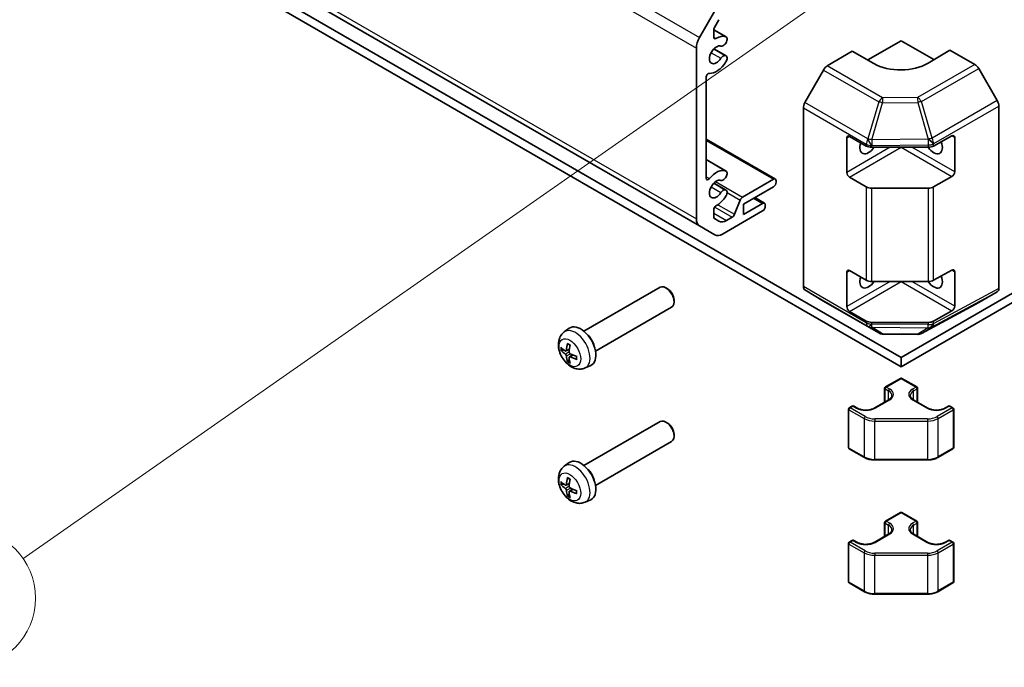
# Model space of a CAD drawing. Units: millimetres. Extents: x 43 to 6360, y 12 to 867.
# Drawn here: x 790 to 918, y 234 to 318 of the extents above; entities that cross this region are included whole.
import ezdxf

# ---------------------------------------------------------------- set-up
doc = ezdxf.new("R2010")
doc.units = ezdxf.units.MM
doc.header["$LTSCALE"] = 3
for name, color, linetype, lineweight in [('Symbol (TK)', 100, 'Continuous', 18), ('Visible (ISO)', 7, 'Continuous', 35), ('Visible Narrow (ISO)', 7, 'Continuous', 25)]:
    doc.layers.add(name, color=color, linetype=linetype, lineweight=lineweight)

# ---------------------------------------------------------------- blocks, each defined once
blk = doc.blocks.new('バルーン1')
at = {"layer": 'Symbol (TK)', "color": 100}
blk.add_line((299.647, 108.134), (263.342, 82.752), dxfattribs=at)
at = {"layer": 'Symbol (TK)'}
blk.add_circle((260.892, 81.04), 3, dxfattribs=at)

msp = doc.modelspace()

# ---------------------------------------------------------------- linework, layer by layer
at = {"layer": 'Visible (ISO)'}
for p, q in [((698.5072, 395.2539), (878.1123, 291.5588)), ((904.3561, 274.4474), (712.0937, 385.4501)), ((712.0937, 384.2254), (904.3561, 273.2226)), ((904.3561, 274.4474), (1061.263, 365.0377)), ((904.3561, 273.2226), (1061.263, 363.8129)), ((880.1123, 319.5762), (878.1123, 316.1121)), ((880.0437, 317.3789), (880.6395, 318.4109)), ((879.9609, 317.1019), (881.5679, 316.1741)), ((879.9609, 316.1282), (879.9609, 317.1001)), ((900.0023, 313.1668), (904.3561, 315.6805)), ((904.3561, 315.6805), (908.6351, 313.21)), ((877.6981, 314.7183), (877.6981, 292.4744)), ((879.9864, 314.6236), (881.5679, 313.7105)), ((881.424, 315.2237), (881.4727, 315.2842)), ((897.9921, 314.3275), (894.7454, 312.3875)), ((900.8205, 312.6945), (897.9921, 314.3275)), ((910.72, 314.4557), (907.8916, 312.7657)), ((913.9622, 312.5838), (910.72, 314.4557)), ((881.4727, 313.7399), (881.424, 313.7442)), ((894.2534, 311.8594), (891.8309, 307.6143)), ((916.8769, 307.8736), (914.4622, 312.0561)), ((878.9709, 297.763), (878.9709, 310.8993)), ((891.6281, 306.9249), (891.6281, 283.6928)), ((917.084, 307.1768), (917.084, 283.4409)), ((878.9709, 302.8673), (887.989, 297.6607)), ((897.285, 298.534), (897.285, 303.0248)), ((897.6385, 303.2289), (899.8205, 301.9691)), ((908.5878, 301.9621), (910.9687, 303.2895)), ((911.3284, 303.0818), (911.3284, 298.5911)), ((900.5276, 301.8), (907.8932, 301.8)), ((878.9709, 300.2004), (881.5679, 298.7011)), ((881.424, 297.7507), (881.4727, 297.8112)), ((887.739, 297.6359), (883.7005, 295.3042)), ((888.0926, 297.2685), (888.0926, 297.4318)), ((899.8205, 296.6619), (897.6385, 297.9217)), ((910.9687, 297.9822), (908.5878, 296.6548)), ((879.9864, 297.1506), (881.5679, 296.2375)), ((881.4727, 296.2669), (881.424, 296.2712)), ((883.85, 294.4107), (887.739, 296.6561)), ((907.8932, 296.4928), (900.5276, 296.4928)), ((883.3943, 294.9235), (882.6792, 293.0815)), ((885.3045, 295.2505), (886.5748, 294.5171)), ((879.9609, 292.7053), (879.9609, 293.6772)), ((886.3248, 294.4924), (883.85, 293.0635)), ((883.85, 293.0635), (883.85, 294.4107)), ((886.6784, 294.125), (886.6784, 294.2883)), ((880.6395, 292.1782), (880.0437, 292.5222)), ((881.1123, 290.5032), (886.3248, 293.5126)), ((882.3731, 292.7008), (881.6395, 292.2772)), ((878.1123, 291.5588), (880.1123, 290.4041)), ((897.285, 281.061), (897.285, 285.5517)), ((897.6385, 285.7559), (899.8205, 284.4961)), ((908.5878, 284.489), (910.9687, 285.8164)), ((911.3284, 285.6088), (911.3284, 281.118)), ((863.0689, 277.8578), (872.9835, 283.582)), ((873.9502, 283.3827), (873.7332, 283.5079)), ((900.5276, 284.327), (907.8932, 284.327)), ((891.8309, 283.2376), (894.2534, 281.7897)), ((914.4622, 281.5891), (916.8769, 282.9832)), ((864.5689, 275.2597), (874.4835, 280.9839)), ((874.7942, 281.9208), (874.7942, 281.6702)), ((894.2577, 281.7872), (901.45, 277.6347)), ((906.9957, 277.5739), (914.4534, 281.5842)), ((899.8205, 279.1889), (897.6385, 280.4486)), ((910.9687, 280.5092), (908.5878, 279.1818)), ((860.4999, 277.7699), (861.1528, 278.2465)), ((907.8932, 279.0198), (900.5276, 279.0198)), ((901.9399, 277.5008), (906.5121, 277.4547)), ((860.1855, 275.3701), (860.4484, 275.4389)), ((860.7235, 275.2897), (861.169, 275.4868)), ((861.1721, 274.5126), (861.5656, 274.7998)), ((904.3561, 273.2226), (904.3561, 274.4474)), ((861.1638, 274.1998), (860.9728, 274.0065)), ((863.2083, 273.0789), (863.9475, 273.406)), ((902.3115, 270.6078), (904.2561, 271.7305)), ((904.4561, 271.7305), (906.4006, 270.6078)), ((902.2115, 268.6313), (902.2115, 270.4346)), ((906.5006, 268.6313), (906.5006, 270.4346)), ((897.6092, 267.893), (897.9982, 268.1175)), ((898.1982, 268.1175), (898.6578, 267.8522)), ((900.8619, 267.8522), (902.7711, 268.9544)), ((905.941, 268.9544), (907.8502, 267.8522)), ((910.0543, 267.8522), (910.5139, 268.1175)), ((910.7139, 268.1175), (911.1029, 267.893)), ((897.5092, 262.7392), (897.5092, 267.7198)), ((911.2029, 262.7392), (911.2029, 267.7198)), ((863.0689, 260.3848), (872.9835, 266.109)), ((873.9502, 265.9097), (873.7332, 266.0349)), ((874.7942, 264.4477), (874.7942, 264.1972)), ((864.5689, 257.7867), (874.4835, 263.5109)), ((897.6092, 262.5659), (899.569, 261.4345)), ((909.1431, 261.4345), (911.1029, 262.5659)), ((860.4999, 260.2969), (861.1528, 260.7735)), ((900.9418, 261.1033), (907.7703, 261.1033)), ((860.1855, 257.8971), (860.4484, 257.9659)), ((860.7235, 257.8166), (861.169, 258.0138)), ((861.1638, 256.7268), (860.9728, 256.5335)), ((861.1721, 257.0396), (861.5656, 257.3268)), ((863.2083, 255.6059), (863.9475, 255.933)), ((902.3115, 253.1348), (904.2561, 254.2575)), ((904.4561, 254.2575), (906.4006, 253.1348)), ((902.2115, 251.1583), (902.2115, 252.9616)), ((906.5006, 251.1583), (906.5006, 252.9616)), ((900.8619, 250.3791), (902.7711, 251.4814)), ((905.941, 251.4814), (907.8502, 250.3791)), ((897.5092, 245.2661), (897.5092, 250.2468)), ((897.6092, 250.42), (897.9982, 250.6445)), ((898.1982, 250.6445), (898.6578, 250.3791)), ((910.0543, 250.3791), (910.5139, 250.6445)), ((910.7139, 250.6445), (911.1029, 250.42)), ((911.2029, 245.2661), (911.2029, 250.2468)), ((897.6092, 245.0929), (899.569, 243.9614)), ((909.1431, 243.9614), (911.1029, 245.0929)), ((900.9418, 243.6302), (907.7703, 243.6302))]:
    msp.add_line(p, q, dxfattribs=at)
for centre, radius, start, end in [((901.95, 278.5008), 1, 240, 269.422611), ((906.5221, 278.4547), 1, 269.422611, 298.268301), ((904.3561, 271.5573), 0.2, 60, 120), ((902.4115, 270.4346), 0.2, 120, 180), ((906.3006, 270.4346), 0.2, 0, 60), ((898.0982, 267.9443), 0.2, 60, 120), ((910.6139, 267.9443), 0.2, 60, 120), ((897.7092, 267.7198), 0.2, 120, 180), ((911.0029, 267.7198), 0.2, 0, 60), ((897.7092, 262.7392), 0.2, 180, 240), ((911.0029, 262.7392), 0.2, 300, 0), ((904.3561, 254.0843), 0.2, 60, 120), ((902.4115, 252.9616), 0.2, 120, 180), ((906.3006, 252.9616), 0.2, 0, 60), ((897.7092, 250.2468), 0.2, 120, 180), ((898.0982, 250.4713), 0.2, 60, 120), ((910.6139, 250.4713), 0.2, 60, 120), ((911.0029, 250.2468), 0.2, 0, 60), ((897.7092, 245.2661), 0.2, 180, 240), ((911.0029, 245.2661), 0.2, 300, 0)]:
    msp.add_arc(centre, radius, start, end, dxfattribs=at)
for centre, major_axis, ratio, start_param, end_param in [((880.2437, 317.2634), (0.2, 0.3464), 0.57735027, 1.57079633, 2.35619449), ((879.1123, 315.5348), (-1, -1.7321), 0.57735027, 4.71238898, 5.49778714), ((880.2437, 316.2915), (-0.2, -0.3464), 0.57735027, 5.49778714, 7.10137623), ((880.3144, 313.8434), (1.325, 2.295), 0.57735027, 0.06921234, 0.81819093), ((881.2429, 315.6112), (0.325, 0.5629), 0.57735027, 4.45058959, 6.35239765), ((880.3144, 313.8434), (-0.6375, -1.1042), 0.57735027, 3.22422553, 7.77134876), ((881.1942, 315.5506), (-0.325, -0.5629), 0.57735027, 0.08263287, 1.30899694), ((880.3144, 313.8434), (-1.325, -2.295), 0.57735027, 0.27123857, 1.50158399), ((881.1942, 313.1519), (0.325, 0.5629), 0.57735027, 0.26179939, 1.48816345), ((881.2429, 313.1476), (0.325, 0.5629), 0.57735027, 4.64317664, 6.54498469), ((894.7577, 311.5783), (-0.5, -0.866), 0.57735027, 3.94444411, 4.72111563), ((904.3561, 314.807), (4.9998, 0.0769), 0.58733688, 3.91795418, 5.4887505), ((913.962, 311.7673), (-0.5, 0.866), 0.57752615, 4.71238898, 5.49763485), ((879.2538, 311.0626), (0.2, 0.3464), 0.57735027, 0.27123857, 2.35619449), ((916.3768, 307.5849), (-0.5, 0.866), 0.57752615, 3.92714311, 4.71238898), ((892.3352, 307.3332), (-0.5, -0.866), 0.57735027, 4.72111563, 5.49778714), ((897.6385, 302.8206), (-0.25, 0.433), 0.57735027, 5.49778714, 7.06858347), ((910.9687, 302.8812), (0.2567, 0.4291), 0.58733688, 5.50682378, 7.07762011), ((900.1134, 302.4124), (-0.8, -1.3856), 0.57735027, 5.0502357, 7.7430991), ((900.5276, 302.3774), (1, 0), 0.57735027, 3.92699082, 4.71238898), ((908.5987, 302.4124), (0.8, -1.3856), 0.57735027, 4.82327152, 7.60034001), ((907.8932, 302.3774), (1, 0), 0.57735027, 4.71238898, 5.48033385), ((880.3144, 296.3703), (1.325, 2.295), 0.57735027, 0.06921234, 1.29955776), ((881.2429, 298.1382), (0.325, 0.5629), 0.57735027, 4.45058959, 6.35239765), ((879.2538, 297.9263), (-0.2, -0.3464), 0.57735027, 5.49778714, 7.58274307), ((880.3144, 296.3703), (-0.6375, -1.1042), 0.57735027, 3.22422553, 7.77134876), ((881.1942, 298.0776), (-0.325, -0.5629), 0.57735027, 0.08263287, 1.30899694), ((887.739, 297.2276), (0.25, 0.433), 0.57735027, 5.49778714, 7.06858347), ((897.6385, 298.3299), (0.25, -0.433), 0.57735027, 3.92699082, 5.49778714), ((910.9687, 298.3905), (0.2567, 0.4291), 0.58733688, 3.93602746, 5.50682378), ((881.1942, 295.6789), (0.325, 0.5629), 0.57735027, 0.26179939, 1.48816345), ((881.2429, 295.6746), (0.325, 0.5629), 0.57735027, 4.64317664, 6.54498469), ((887.739, 297.0643), (0.25, 0.433), 0.57735027, 3.92699082, 5.49778714), ((900.5276, 297.0702), (-1, 0), 0.57735027, 0.78539816, 1.57079633), ((907.8932, 297.0702), (-1, 0), 0.57735027, 1.57079633, 2.3387412), ((880.3144, 296.3703), (1.325, 2.295), 0.57735027, 3.89419805, 4.64317664), ((883.7005, 294.896), (-0.25, -0.433), 0.57735027, 3.92699082, 4.9738678), ((880.2437, 293.8405), (0.2, 0.3464), 0.57735027, 0.7526054, 2.35619449), ((886.3248, 294.0841), (0.25, 0.433), 0.57735027, 5.49778714, 7.06858347), ((886.3248, 293.9208), (0.25, 0.433), 0.57735027, 3.92699082, 5.49778714), ((879.1123, 293.2908), (-1, -1.7321), 0.57735027, 5.49778714, 6.28318531), ((880.2437, 292.8686), (-0.2, -0.3464), 0.57735027, 5.49778714, 6.28318531), ((881.6395, 293.9102), (-1, -1.7321), 0.57735027, 0, 0.78539816), ((882.3731, 293.109), (-0.25, -0.433), 0.57735027, 0.78539816, 1.83227514), ((881.1123, 292.1361), (-1, -1.7321), 0.57735027, 0, 0.78539816), ((910.9687, 285.4082), (0.2567, 0.4291), 0.58733688, 5.50682378, 7.07762011), ((897.6385, 285.3476), (-0.25, 0.433), 0.57735027, 5.49778714, 7.06858347), ((900.1134, 284.9394), (-0.8, -1.3856), 0.57735027, 5.0502357, 7.7430991), ((908.5987, 284.9394), (0.8, -1.3856), 0.57735027, 4.82327152, 7.60034001), ((873.7335, 282.283), (-0.75, 1.299), 0.57735027, 3.14159265, 6.28318531), ((873.9505, 282.4082), (-0.5966, 1.0334), 0.57735027, 3.92666495, 5.49811301), ((892.3352, 284.1011), (-0.5, -0.866), 0.57735027, 5.49778714, 6.27445866), ((900.5276, 284.9044), (1, 0), 0.57735027, 3.92699082, 4.71238898), ((907.8932, 284.9044), (1, 0), 0.57735027, 4.71238898, 5.48033385), ((916.3768, 283.8495), (0.5002, -0.8663), 0.57717444, 0, 0.78524587), ((894.7577, 282.6532), (-0.5, -0.866), 0.57735027, 6.27445866, 6.28318531), ((897.6385, 280.8569), (0.25, -0.433), 0.57735027, 3.92699082, 5.49778714), ((910.9687, 280.9175), (0.2567, 0.4291), 0.58733688, 3.93602746, 5.50682378), ((913.962, 282.4553), (0.5002, -0.8663), 0.57717444, 6.26573733, 6.28318531), ((862.6368, 275.8763), (-1.4, 2.4249), 0.57735027, 3.0796893, 6.34508866), ((900.5276, 279.5971), (-1, 0), 0.57735027, 0.78539816, 1.57079633), ((907.8932, 279.5971), (-1, 0), 0.57735027, 1.57079633, 2.3387412), ((863.3439, 276.2845), (0.75, -1.299), 0.57735027, 1.00875893, 2.13283373), ((864.4656, 276.7906), (-4.9862, 0.3281), 0.5202741, 0.52417958, 0.73024192), ((864.5862, 276.8603), (-2.8603, -4.0975), 0.62091288, 5.25193806, 5.45800041), ((864.343, 277.0007), (2.1479, 4.5118), 0.52935781, 2.01494623, 2.22100858), ((864.4656, 277.0714), (4.984, 0.3608), 0.62999659, 3.58598582, 3.79204817), ((864.5862, 276.8625), (-2.8044, -4.1359), 0.62999659, 5.6327298, 5.83879214), ((864.343, 277.0029), (2.209, 4.4822), 0.5202741, 2.41135073, 2.61741308), ((864.4636, 276.7917), (-4.9813, 0.3958), 0.52935781, 0.92058408, 1.12664642), ((864.4636, 277.0725), (4.9786, 0.4283), 0.62091288, 3.96677755, 4.1728399), ((873.7335, 264.8099), (-0.75, 1.299), 0.57735027, 3.14159265, 6.28318531), ((873.9505, 264.9352), (-0.5966, 1.0334), 0.57735027, 3.92666495, 5.49811301), ((862.6368, 258.4032), (-1.4, 2.4249), 0.57735027, 3.0796893, 6.34508866), ((863.3439, 258.8115), (0.75, -1.299), 0.57735027, 1.00875893, 2.13283373), ((864.4656, 259.3176), (-4.9862, 0.3281), 0.5202741, 0.52417958, 0.73024192), ((864.4656, 259.5984), (4.984, 0.3608), 0.62999659, 3.58598582, 3.79204817), ((864.5862, 259.3872), (-2.8603, -4.0975), 0.62091288, 5.25193806, 5.45800041), ((864.343, 259.5276), (2.1479, 4.5118), 0.52935781, 2.01494623, 2.22100858), ((864.5862, 259.3894), (-2.8044, -4.1359), 0.62999659, 5.6327298, 5.83879214), ((864.343, 259.5298), (2.209, 4.4822), 0.5202741, 2.41135073, 2.61741308), ((864.4636, 259.3187), (-4.9813, 0.3958), 0.52935781, 0.92058408, 1.12664642), ((864.4636, 259.5995), (4.9786, 0.4283), 0.62091288, 3.96677755, 4.1728399)]:
    msp.add_ellipse(centre, major_axis=major_axis, ratio=ratio, start_param=start_param, end_param=end_param, dxfattribs=at)
for points, knots in [([(863.2083, 273.0789), (863.0271, 272.9987), (862.8352, 272.9524), (862.4401, 272.9184), (862.2393, 272.9377), (861.8183, 273.0341), (861.6068, 273.1246), (861.168, 273.3772), (860.952, 273.5533), (860.5533, 273.9638), (860.3746, 274.2022), (860.077, 274.7107), (859.9577, 274.9803), (859.788, 275.5441), (859.7375, 275.8384), (859.7394, 276.4283), (859.7843, 276.7257), (860.0017, 277.2323), (860.1364, 277.4418), (860.3763, 277.6729), (860.4363, 277.7235), (860.4999, 277.7699)], [3.98889417, 3.98889417, 3.98889417, 3.98889417, 4.19081831, 4.19081831, 4.41931042, 4.41931042, 4.71097006, 4.71097006, 5.0857168, 5.0857168, 5.48756651, 5.48756651, 5.88520181, 5.88520181, 6.28689015, 6.28689015, 6.66118616, 6.66118616, 6.92639654, 6.92639654, 7.00668012, 7.00668012, 7.00668012, 7.00668012]), ([(860.9584, 276.2022), (860.9564, 276.2029), (860.9545, 276.2038), (860.946, 276.2086), (860.9397, 276.2157), (860.9324, 276.2311), (860.9303, 276.2421), (860.9304, 276.2603), (860.9316, 276.2698), (860.934, 276.2789)], [0.0366845162, 0.0366845162, 0.0366845162, 0.0366845162, 0.0376365484, 0.0376365484, 0.0413929595, 0.0413929595, 0.045198241, 0.045198241, 0.0480896309, 0.0480896309, 0.0480896309, 0.0480896309]), ([(860.9584, 276.2021), (860.9789, 276.1943), (860.9997, 276.1856), (861.0416, 276.1663), (861.0628, 276.1557), (861.1053, 276.1329), (861.1267, 276.1205), (861.1696, 276.0941), (861.1911, 276.08), (861.2261, 276.0558), (861.2396, 276.0461), (861.2531, 276.036)], [1.401960876, 1.401960876, 1.401960876, 1.401960876, 1.469344053, 1.469344053, 1.536727229, 1.536727229, 1.604110406, 1.604110406, 1.671493582, 1.671493582, 1.713842785, 1.713842785, 1.713842785, 1.713842785]), ([(860.1855, 275.3701), (860.1755, 275.3675), (860.1639, 275.3658), (860.1413, 275.3648), (860.1266, 275.3659), (860.1033, 275.371), (860.0906, 275.3758), (860.0749, 275.385), (860.0682, 275.3903), (860.0634, 275.3958)], [0.0346009039, 0.0346009039, 0.0346009039, 0.0346009039, 0.0376365484, 0.0376365484, 0.0413929595, 0.0413929595, 0.045198241, 0.045198241, 0.0480896309, 0.0480896309, 0.0480896309, 0.0480896309]), ([(860.7766, 275.3852), (860.7747, 275.3641), (860.7696, 275.3439), (860.753, 275.3115), (860.7416, 275.2995), (860.7165, 275.2854), (860.701, 275.2825), (860.6689, 275.2871), (860.6523, 275.2942), (860.6369, 275.3046)], [-0.121542915, -0.121542915, -0.121542915, -0.121542915, -0.1140479941, -0.1140479941, -0.1065530732, -0.1065530732, -0.0990565276, -0.0990565276, -0.0918749897, -0.0918749897, -0.0918749897, -0.0918749897]), ([(860.6369, 274.883), (860.6529, 274.8716), (860.6703, 274.8556), (860.7029, 274.8176), (860.7182, 274.7956), (860.743, 274.7522), (860.7542, 274.728), (860.77, 274.6818), (860.7748, 274.6598), (860.7766, 274.641)], [-0.121542915, -0.121542915, -0.121542915, -0.121542915, -0.1140479941, -0.1140479941, -0.1065530732, -0.1065530732, -0.0990565276, -0.0990565276, -0.0918749897, -0.0918749897, -0.0918749897, -0.0918749897]), ([(861.2814, 274.9324), (861.2622, 274.942), (861.2421, 274.9564), (861.2058, 274.9922), (861.1896, 275.0137), (861.1649, 275.0571), (861.1546, 275.082), (861.1426, 275.1303), (861.1404, 275.1538), (861.1417, 275.1744)], [-0.121542915, -0.121542915, -0.121542915, -0.121542915, -0.1140479941, -0.1140479941, -0.1065530732, -0.1065530732, -0.0990565276, -0.0990565276, -0.0918749897, -0.0918749897, -0.0918749897, -0.0918749897]), ([(861.1417, 274.4302), (861.1404, 274.4494), (861.1428, 274.4681), (861.1557, 274.4983), (861.1662, 274.5099), (861.1914, 274.524), (861.2078, 274.5275), (861.2436, 274.525), (861.2629, 274.5194), (861.2814, 274.5108)], [-0.121542915, -0.121542915, -0.121542915, -0.121542915, -0.1140479941, -0.1140479941, -0.1065530732, -0.1065530732, -0.0990565276, -0.0990565276, -0.0918749897, -0.0918749897, -0.0918749897, -0.0918749897]), ([(862.0833, 274.5981), (862.0852, 274.5814), (862.0869, 274.5648), (862.0904, 274.5224), (862.0918, 274.4967), (862.0933, 274.4464), (862.0933, 274.4217), (862.0918, 274.3734), (862.0904, 274.3498), (862.0861, 274.3039), (862.0833, 274.2815), (862.0798, 274.2598)], [2.998546196, 2.998546196, 2.998546196, 2.998546196, 3.040895398, 3.040895398, 3.108278575, 3.108278575, 3.175661751, 3.175661751, 3.243044928, 3.243044928, 3.310428104, 3.310428104, 3.310428104, 3.310428104]), ([(860.934, 273.8879), (860.9316, 273.8948), (860.9304, 273.9032), (860.9303, 273.9215), (860.9324, 273.9349), (860.9397, 273.9575), (860.946, 273.9709), (860.9583, 273.9899), (860.9655, 273.9991), (860.9728, 274.0065)], [0.0122628834, 0.0122628834, 0.0122628834, 0.0122628834, 0.0151542734, 0.0151542734, 0.0189595549, 0.0189595549, 0.022715966, 0.022715966, 0.0257516104, 0.0257516104, 0.0257516104, 0.0257516104]), ([(862.134, 274.2003), (862.125, 274.2028), (862.1161, 274.2065), (862.1003, 274.2155), (862.0919, 274.2229), (862.0822, 274.2369), (862.0792, 274.2459), (862.0793, 274.2556), (862.0795, 274.2577), (862.0798, 274.2598)], [0.0122628834, 0.0122628834, 0.0122628834, 0.0122628834, 0.0151542734, 0.0151542734, 0.0189595549, 0.0189595549, 0.022715966, 0.022715966, 0.0236679982, 0.0236679982, 0.0236679982, 0.0236679982]), ([(902.7711, 268.9544), (902.8262, 268.9862), (902.876, 269.02), (902.9639, 269.0898), (903.0019, 269.1258), (903.0657, 269.1982), (903.0915, 269.2344), (903.1316, 269.3056), (903.1459, 269.3405), (903.1646, 269.4087), (903.169, 269.442), (903.169, 269.4752)], [0, 0, 0, 0, 0.157079633, 0.157079633, 0.314159265, 0.314159265, 0.471238898, 0.471238898, 0.628318531, 0.628318531, 0.785398163, 0.785398163, 0.785398163, 0.785398163]), ([(905.5431, 269.4752), (905.5431, 269.442), (905.5475, 269.4087), (905.5662, 269.3405), (905.5805, 269.3056), (905.6206, 269.2344), (905.6464, 269.1982), (905.7102, 269.1258), (905.7482, 269.0898), (905.8361, 269.02), (905.8859, 268.9862), (905.941, 268.9544)], [3.926990817, 3.926990817, 3.926990817, 3.926990817, 4.08407045, 4.08407045, 4.241150082, 4.241150082, 4.398229715, 4.398229715, 4.555309348, 4.555309348, 4.71238898, 4.71238898, 4.71238898, 4.71238898]), ([(898.6578, 267.8522), (898.7622, 267.7919), (898.8856, 267.7389), (899.1597, 267.6549), (899.3105, 267.6243), (899.6242, 267.5901), (899.787, 267.5869), (900.1063, 267.6088), (900.2626, 267.6339), (900.5508, 267.7088), (900.6828, 267.7584), (900.8189, 267.8281), (900.8408, 267.84), (900.8619, 267.8522)], [4.71238898, 4.71238898, 4.71238898, 4.71238898, 5.01005322, 5.01005322, 5.31146202, 5.31146202, 5.61592627, 5.61592627, 5.92071668, 5.92071668, 6.22297659, 6.22297659, 6.28318531, 6.28318531, 6.28318531, 6.28318531]), ([(907.8502, 267.8522), (907.9546, 267.7919), (908.078, 267.7389), (908.352, 267.6549), (908.5029, 267.6243), (908.8166, 267.5901), (908.9794, 267.5869), (909.2986, 267.6088), (909.455, 267.6339), (909.7432, 267.7088), (909.8752, 267.7584), (910.0113, 267.8281), (910.0332, 267.84), (910.0543, 267.8522)], [4.71238898, 4.71238898, 4.71238898, 4.71238898, 5.01005322, 5.01005322, 5.31146202, 5.31146202, 5.61592627, 5.61592627, 5.92071668, 5.92071668, 6.22297659, 6.22297659, 6.28318531, 6.28318531, 6.28318531, 6.28318531]), ([(863.2083, 255.6059), (863.0271, 255.5257), (862.8352, 255.4794), (862.4401, 255.4454), (862.2393, 255.4647), (861.8183, 255.5611), (861.6068, 255.6516), (861.168, 255.9042), (860.952, 256.0803), (860.5533, 256.4908), (860.3746, 256.7291), (860.077, 257.2377), (859.9577, 257.5073), (859.788, 258.0711), (859.7375, 258.3654), (859.7394, 258.9552), (859.7843, 259.2526), (860.0017, 259.7593), (860.1364, 259.9688), (860.3763, 260.1999), (860.4363, 260.2504), (860.4999, 260.2969)], [3.98889417, 3.98889417, 3.98889417, 3.98889417, 4.19081831, 4.19081831, 4.41931042, 4.41931042, 4.71097006, 4.71097006, 5.0857168, 5.0857168, 5.48756651, 5.48756651, 5.88520181, 5.88520181, 6.28689015, 6.28689015, 6.66118616, 6.66118616, 6.92639654, 6.92639654, 7.00668012, 7.00668012, 7.00668012, 7.00668012]), ([(899.569, 261.4345), (899.6435, 261.3914), (899.723, 261.3523), (899.89, 261.2823), (899.9775, 261.2514), (900.1589, 261.198), (900.2528, 261.1756), (900.4447, 261.1396), (900.5428, 261.126), (900.7413, 261.1078), (900.8415, 261.1033), (900.9418, 261.1033)], [4.71238898, 4.71238898, 4.71238898, 4.71238898, 4.869468613, 4.869468613, 5.026548246, 5.026548246, 5.183627878, 5.183627878, 5.340707511, 5.340707511, 5.497787144, 5.497787144, 5.497787144, 5.497787144]), ([(907.7703, 261.1033), (907.8706, 261.1033), (907.9709, 261.1078), (908.1693, 261.126), (908.2674, 261.1396), (908.4594, 261.1756), (908.5532, 261.198), (908.7346, 261.2514), (908.8222, 261.2823), (908.9891, 261.3523), (909.0686, 261.3914), (909.1431, 261.4345)], [5.497787144, 5.497787144, 5.497787144, 5.497787144, 5.654866776, 5.654866776, 5.811946409, 5.811946409, 5.969026042, 5.969026042, 6.126105675, 6.126105675, 6.283185307, 6.283185307, 6.283185307, 6.283185307]), ([(860.1855, 257.8971), (860.1755, 257.8945), (860.1639, 257.8928), (860.1413, 257.8917), (860.1266, 257.8929), (860.1033, 257.898), (860.0906, 257.9027), (860.0749, 257.912), (860.0682, 257.9173), (860.0634, 257.9228)], [0.0346009039, 0.0346009039, 0.0346009039, 0.0346009039, 0.0376365484, 0.0376365484, 0.0413929595, 0.0413929595, 0.045198241, 0.045198241, 0.0480896309, 0.0480896309, 0.0480896309, 0.0480896309]), ([(860.7766, 257.9122), (860.7747, 257.8911), (860.7696, 257.8708), (860.753, 257.8385), (860.7416, 257.8264), (860.7165, 257.8124), (860.701, 257.8094), (860.6689, 257.8141), (860.6523, 257.8212), (860.6369, 257.8315)], [-0.121542915, -0.121542915, -0.121542915, -0.121542915, -0.1140479941, -0.1140479941, -0.1065530732, -0.1065530732, -0.0990565276, -0.0990565276, -0.0918749897, -0.0918749897, -0.0918749897, -0.0918749897]), ([(860.9584, 258.7291), (860.9564, 258.7299), (860.9545, 258.7308), (860.946, 258.7356), (860.9397, 258.7427), (860.9324, 258.758), (860.9303, 258.7691), (860.9304, 258.7872), (860.9316, 258.7967), (860.934, 258.8058)], [0.0366845162, 0.0366845162, 0.0366845162, 0.0366845162, 0.0376365484, 0.0376365484, 0.0413929595, 0.0413929595, 0.045198241, 0.045198241, 0.0480896309, 0.0480896309, 0.0480896309, 0.0480896309]), ([(860.9584, 258.7291), (860.9789, 258.7213), (860.9997, 258.7125), (861.0416, 258.6933), (861.0628, 258.6827), (861.1053, 258.6598), (861.1267, 258.6475), (861.1696, 258.6211), (861.1911, 258.607), (861.2261, 258.5827), (861.2396, 258.573), (861.2531, 258.563)], [1.401960876, 1.401960876, 1.401960876, 1.401960876, 1.469344053, 1.469344053, 1.536727229, 1.536727229, 1.604110406, 1.604110406, 1.671493582, 1.671493582, 1.713842785, 1.713842785, 1.713842785, 1.713842785]), ([(861.2814, 257.4594), (861.2622, 257.469), (861.2421, 257.4833), (861.2058, 257.5192), (861.1896, 257.5407), (861.1649, 257.5841), (861.1546, 257.6089), (861.1426, 257.6572), (861.1404, 257.6808), (861.1417, 257.7014)], [-0.121542915, -0.121542915, -0.121542915, -0.121542915, -0.1140479941, -0.1140479941, -0.1065530732, -0.1065530732, -0.0990565276, -0.0990565276, -0.0918749897, -0.0918749897, -0.0918749897, -0.0918749897]), ([(860.6369, 257.4099), (860.6529, 257.3985), (860.6703, 257.3826), (860.7029, 257.3446), (860.7182, 257.3226), (860.743, 257.2792), (860.7542, 257.255), (860.77, 257.2088), (860.7748, 257.1868), (860.7766, 257.168)], [-0.121542915, -0.121542915, -0.121542915, -0.121542915, -0.1140479941, -0.1140479941, -0.1065530732, -0.1065530732, -0.0990565276, -0.0990565276, -0.0918749897, -0.0918749897, -0.0918749897, -0.0918749897]), ([(860.934, 256.4148), (860.9316, 256.4218), (860.9304, 256.4302), (860.9303, 256.4485), (860.9324, 256.4618), (860.9397, 256.4845), (860.946, 256.4978), (860.9583, 256.5169), (860.9655, 256.5261), (860.9728, 256.5335)], [0.0122628834, 0.0122628834, 0.0122628834, 0.0122628834, 0.0151542734, 0.0151542734, 0.0189595549, 0.0189595549, 0.022715966, 0.022715966, 0.0257516104, 0.0257516104, 0.0257516104, 0.0257516104]), ([(861.1417, 256.9572), (861.1404, 256.9764), (861.1428, 256.9951), (861.1557, 257.0253), (861.1662, 257.0369), (861.1914, 257.051), (861.2078, 257.0545), (861.2436, 257.052), (861.2629, 257.0464), (861.2814, 257.0378)], [-0.121542915, -0.121542915, -0.121542915, -0.121542915, -0.1140479941, -0.1140479941, -0.1065530732, -0.1065530732, -0.0990565276, -0.0990565276, -0.0918749897, -0.0918749897, -0.0918749897, -0.0918749897]), ([(862.134, 256.7273), (862.125, 256.7298), (862.1161, 256.7335), (862.1003, 256.7424), (862.0919, 256.7499), (862.0822, 256.7638), (862.0792, 256.7728), (862.0793, 256.7826), (862.0795, 256.7847), (862.0798, 256.7868)], [0.0122628834, 0.0122628834, 0.0122628834, 0.0122628834, 0.0151542734, 0.0151542734, 0.0189595549, 0.0189595549, 0.022715966, 0.022715966, 0.0236679982, 0.0236679982, 0.0236679982, 0.0236679982]), ([(862.0833, 257.125), (862.0852, 257.1084), (862.0869, 257.0918), (862.0904, 257.0494), (862.0918, 257.0237), (862.0933, 256.9734), (862.0933, 256.9487), (862.0918, 256.9004), (862.0904, 256.8768), (862.0861, 256.8309), (862.0833, 256.8085), (862.0798, 256.7868)], [2.998546196, 2.998546196, 2.998546196, 2.998546196, 3.040895398, 3.040895398, 3.108278575, 3.108278575, 3.175661751, 3.175661751, 3.243044928, 3.243044928, 3.310428104, 3.310428104, 3.310428104, 3.310428104]), ([(902.7711, 251.4814), (902.8262, 251.5132), (902.876, 251.547), (902.9639, 251.6168), (903.0019, 251.6528), (903.0657, 251.7251), (903.0915, 251.7614), (903.1316, 251.8326), (903.1459, 251.8675), (903.1646, 251.9357), (903.169, 251.969), (903.169, 252.0022)], [0, 0, 0, 0, 0.157079633, 0.157079633, 0.314159265, 0.314159265, 0.471238898, 0.471238898, 0.628318531, 0.628318531, 0.785398163, 0.785398163, 0.785398163, 0.785398163]), ([(905.5431, 252.0022), (905.5431, 251.969), (905.5475, 251.9357), (905.5662, 251.8675), (905.5805, 251.8326), (905.6206, 251.7614), (905.6464, 251.7251), (905.7102, 251.6528), (905.7482, 251.6168), (905.8361, 251.547), (905.8859, 251.5132), (905.941, 251.4814)], [3.926990817, 3.926990817, 3.926990817, 3.926990817, 4.08407045, 4.08407045, 4.241150082, 4.241150082, 4.398229715, 4.398229715, 4.555309348, 4.555309348, 4.71238898, 4.71238898, 4.71238898, 4.71238898]), ([(898.6578, 250.3791), (898.7622, 250.3189), (898.8856, 250.2658), (899.1597, 250.1819), (899.3105, 250.1513), (899.6242, 250.1171), (899.787, 250.1139), (900.1063, 250.1358), (900.2626, 250.1609), (900.5508, 250.2358), (900.6828, 250.2854), (900.8189, 250.355), (900.8408, 250.3669), (900.8619, 250.3791)], [4.71238898, 4.71238898, 4.71238898, 4.71238898, 5.01005322, 5.01005322, 5.31146202, 5.31146202, 5.61592627, 5.61592627, 5.92071668, 5.92071668, 6.22297659, 6.22297659, 6.28318531, 6.28318531, 6.28318531, 6.28318531]), ([(907.8502, 250.3791), (907.9546, 250.3189), (908.078, 250.2658), (908.352, 250.1819), (908.5029, 250.1513), (908.8166, 250.1171), (908.9794, 250.1139), (909.2986, 250.1358), (909.455, 250.1609), (909.7432, 250.2358), (909.8752, 250.2854), (910.0113, 250.355), (910.0332, 250.3669), (910.0543, 250.3791)], [4.71238898, 4.71238898, 4.71238898, 4.71238898, 5.01005322, 5.01005322, 5.31146202, 5.31146202, 5.61592627, 5.61592627, 5.92071668, 5.92071668, 6.22297659, 6.22297659, 6.28318531, 6.28318531, 6.28318531, 6.28318531]), ([(899.569, 243.9614), (899.6435, 243.9184), (899.723, 243.8793), (899.89, 243.8093), (899.9775, 243.7783), (900.1589, 243.725), (900.2528, 243.7025), (900.4447, 243.6665), (900.5428, 243.6529), (900.7413, 243.6348), (900.8415, 243.6302), (900.9418, 243.6302)], [4.71238898, 4.71238898, 4.71238898, 4.71238898, 4.869468613, 4.869468613, 5.026548246, 5.026548246, 5.183627878, 5.183627878, 5.340707511, 5.340707511, 5.497787144, 5.497787144, 5.497787144, 5.497787144]), ([(907.7703, 243.6302), (907.8706, 243.6302), (907.9709, 243.6348), (908.1693, 243.6529), (908.2674, 243.6665), (908.4594, 243.7025), (908.5532, 243.725), (908.7346, 243.7783), (908.8222, 243.8093), (908.9891, 243.8793), (909.0686, 243.9184), (909.1431, 243.9614)], [5.497787144, 5.497787144, 5.497787144, 5.497787144, 5.654866776, 5.654866776, 5.811946409, 5.811946409, 5.969026042, 5.969026042, 6.126105675, 6.126105675, 6.283185307, 6.283185307, 6.283185307, 6.283185307])]:
    msp.add_open_spline(points, degree=3, knots=knots, dxfattribs=at)
at = {"layer": 'Visible Narrow (ISO)'}
for p, q in [((698.5072, 419.8072), (878.1123, 316.1121)), ((698.093, 418.4134), (877.6981, 314.7183)), ((698.093, 396.1694), (877.6981, 292.4744)), ((879.9609, 317.1001), (881.5446, 316.1857)), ((879.9609, 316.1391), (880.253, 315.9704)), ((879.6265, 314.119), (880.8971, 313.3854)), ((879.9561, 314.5917), (881.424, 313.7442)), ((879.9706, 314.6072), (881.4727, 313.7399)), ((894.2534, 311.8594), (901.4456, 307.7069)), ((901.9376, 308.2351), (894.7454, 312.3875)), ((913.9622, 312.5838), (906.5098, 308.2812)), ((907.0045, 307.7504), (914.4622, 312.0561)), ((901.4456, 307.7069), (900.0279, 302.8871)), ((906.5098, 308.2812), (901.9376, 308.2351)), ((908.384, 302.9703), (907.0045, 307.7504)), ((916.8769, 307.8736), (908.384, 302.9703)), ((891.6281, 306.9249), (899.8205, 302.1951)), ((900.0233, 302.8844), (891.8309, 307.6143)), ((900.5236, 302.769), (901.9413, 307.5888)), ((901.9413, 307.5888), (906.5135, 307.6349)), ((906.5135, 307.6349), (907.893, 302.8548)), ((908.5963, 302.2765), (917.084, 307.1768)), ((878.9709, 302.6982), (887.739, 297.6359)), ((897.285, 303.0248), (897.6385, 303.2289)), ((900.0279, 302.8871), (900.0233, 302.8844)), ((907.8845, 302.8432), (900.5236, 302.769)), ((907.893, 302.8548), (907.8845, 302.8432)), ((910.9687, 303.2895), (911.3284, 303.0818)), ((902.9418, 301.8), (897.285, 298.534)), ((897.6385, 297.9217), (904.3561, 301.8)), ((899.8205, 302.1951), (899.8205, 301.9691)), ((900.5276, 302.026), (900.5323, 302.0287)), ((900.5276, 301.8), (900.5276, 302.026)), ((900.5323, 302.0287), (907.8932, 302.1029)), ((904.3561, 301.8), (910.9687, 297.9822)), ((911.3284, 298.5911), (905.7703, 301.8)), ((907.8932, 302.1029), (907.8932, 301.8)), ((908.5878, 302.2649), (908.5963, 302.2765)), ((908.5878, 301.9621), (908.5878, 302.2649)), ((878.9709, 300.1986), (881.5446, 298.7127)), ((878.9709, 297.9658), (879.3929, 297.7222)), ((879.6265, 296.646), (880.8971, 295.9124)), ((879.9561, 297.1187), (881.424, 296.2712)), ((879.9706, 297.1341), (881.4727, 296.2669)), ((880.1911, 297.3304), (883.7005, 295.3042)), ((899.8205, 296.6619), (899.8205, 284.4961)), ((900.5276, 284.327), (900.5276, 296.4928)), ((907.8932, 296.4928), (907.8932, 284.327)), ((908.5878, 284.489), (908.5878, 296.6548)), ((881.7013, 295.9009), (883.3943, 294.9235)), ((885.1581, 295.166), (886.3248, 294.4924)), ((880.0863, 294.021), (882.3731, 292.7008)), ((880.512, 294.3328), (882.6792, 293.0815)), ((879.9609, 293.2464), (881.6395, 292.2772)), ((897.285, 285.5517), (897.6385, 285.7559)), ((910.9687, 285.8164), (911.3284, 285.6088)), ((899.8205, 278.963), (891.6281, 283.6928)), ((902.9418, 284.327), (897.285, 281.061)), ((897.6385, 280.4486), (904.3561, 284.327)), ((904.3561, 284.327), (910.9687, 280.5092)), ((911.3284, 281.118), (905.7703, 284.327)), ((917.084, 283.4409), (908.5963, 278.8769)), ((891.8309, 283.2376), (900.0233, 278.5077)), ((908.384, 278.4163), (916.8769, 282.9832)), ((901.4456, 277.6373), (894.2534, 281.7897)), ((914.4622, 281.5891), (907.0045, 277.5789)), ((899.8205, 279.1889), (899.8205, 278.963)), ((900.0233, 278.5077), (900.0279, 278.505)), ((900.0279, 278.505), (901.4456, 277.6373)), ((901.9413, 277.5163), (900.5236, 278.384)), ((900.5236, 278.384), (907.8845, 278.3098)), ((900.5276, 278.7939), (900.5276, 279.0198)), ((900.5323, 278.7911), (900.5276, 278.7939)), ((907.8932, 278.7169), (900.5323, 278.7911)), ((907.893, 278.3077), (906.5135, 277.4702)), ((907.0045, 277.5789), (908.384, 278.4163)), ((907.8845, 278.3098), (907.893, 278.3077)), ((907.8932, 279.0198), (907.8932, 278.7169)), ((908.5878, 278.879), (908.5878, 279.1818)), ((908.5963, 278.8769), (908.5878, 278.879)), ((906.5135, 277.4702), (901.9413, 277.5163)), ((860.6369, 274.883), (861.1452, 275.2273)), ((860.7766, 275.3852), (861.1801, 275.5804)), ((860.7766, 274.641), (861.329, 274.909)), ((861.2814, 274.5108), (861.6522, 274.7627)), ((902.4115, 270.5979), (904.3561, 271.7206)), ((902.8711, 270.3326), (902.4115, 270.5979)), ((904.3561, 271.7206), (906.3006, 270.5979)), ((906.3006, 270.5979), (905.841, 270.3326)), ((902.2701, 270.353), (902.7297, 270.0876)), ((902.2701, 268.6652), (902.2701, 270.353)), ((902.7297, 268.9305), (902.7297, 270.0876)), ((905.9824, 270.0876), (906.442, 270.353)), ((905.9824, 268.9305), (905.9824, 270.0876)), ((906.442, 268.6652), (906.442, 270.353)), ((897.7092, 267.8831), (898.0982, 268.1076)), ((898.0982, 268.1076), (898.5578, 267.8423)), ((900.9619, 267.8423), (902.8711, 268.9445)), ((905.841, 268.9445), (907.7502, 267.8423)), ((910.1543, 267.8423), (910.6139, 268.1076)), ((910.6139, 268.1076), (911.0029, 267.8831)), ((897.5678, 262.6575), (897.5678, 267.6381)), ((897.5678, 267.6381), (899.5276, 266.5066)), ((899.669, 266.7516), (897.7092, 267.8831)), ((911.0029, 267.8831), (909.0431, 266.7516)), ((909.1845, 266.5066), (911.1443, 267.6381)), ((911.1443, 267.6381), (911.1443, 262.6575)), ((899.5276, 266.5066), (899.5276, 261.526)), ((900.9418, 266.4472), (900.9418, 266.1684)), ((907.7703, 266.4472), (900.9418, 266.4472)), ((900.9418, 266.1684), (907.7703, 266.1684)), ((900.9418, 261.1878), (900.9418, 266.1684)), ((907.7703, 266.4472), (907.7703, 266.1684)), ((907.7703, 266.1684), (907.7703, 261.1878)), ((909.1845, 261.526), (909.1845, 266.5066)), ((899.5276, 261.526), (897.5678, 262.6575)), ((911.1443, 262.6575), (909.1845, 261.526)), ((900.9418, 261.1878), (900.9418, 261.1033)), ((907.7703, 261.1878), (900.9418, 261.1878)), ((907.7703, 261.1878), (907.7703, 261.1033)), ((860.6369, 257.4099), (861.1452, 257.7543)), ((860.7766, 257.9122), (861.1801, 258.1074)), ((860.7766, 257.168), (861.329, 257.436)), ((861.2814, 257.0378), (861.6522, 257.2897)), ((902.4115, 253.1249), (904.3561, 254.2476)), ((904.3561, 254.2476), (906.3006, 253.1249)), ((902.2701, 252.88), (902.7297, 252.6146)), ((902.2701, 251.1921), (902.2701, 252.88)), ((902.8711, 252.8595), (902.4115, 253.1249)), ((902.7297, 251.4575), (902.7297, 252.6146)), ((906.3006, 253.1249), (905.841, 252.8595)), ((905.9824, 252.6146), (906.442, 252.88)), ((905.9824, 251.4575), (905.9824, 252.6146)), ((906.442, 251.1921), (906.442, 252.88)), ((900.9619, 250.3692), (902.8711, 251.4715)), ((905.841, 251.4715), (907.7502, 250.3692)), ((897.5678, 245.1845), (897.5678, 250.1651)), ((897.5678, 250.1651), (899.5276, 249.0336)), ((897.7092, 250.4101), (898.0982, 250.6346)), ((899.669, 249.2786), (897.7092, 250.4101)), ((898.0982, 250.6346), (898.5578, 250.3692)), ((911.0029, 250.4101), (909.0431, 249.2786)), ((909.1845, 249.0336), (911.1443, 250.1651)), ((910.1543, 250.3692), (910.6139, 250.6346)), ((910.6139, 250.6346), (911.0029, 250.4101)), ((911.1443, 250.1651), (911.1443, 245.1845)), ((899.5276, 249.0336), (899.5276, 244.053)), ((900.9418, 248.9742), (900.9418, 248.6954)), ((907.7703, 248.9742), (900.9418, 248.9742)), ((900.9418, 248.6954), (907.7703, 248.6954)), ((900.9418, 243.7148), (900.9418, 248.6954)), ((907.7703, 248.9742), (907.7703, 248.6954)), ((907.7703, 248.6954), (907.7703, 243.7148)), ((909.1845, 244.053), (909.1845, 249.0336)), ((899.5276, 244.053), (897.5678, 245.1845)), ((911.1443, 245.1845), (909.1845, 244.053)), ((900.9418, 243.7148), (900.9418, 243.6302)), ((907.7703, 243.7148), (900.9418, 243.7148)), ((907.7703, 243.7148), (907.7703, 243.6302))]:
    msp.add_line(p, q, dxfattribs=at)
for centre, major_axis, ratio, start_param, end_param in [((901.95, 307.4258), (-0.5, -0.866), 0.57735027, 3.94444411, 4.72111563), ((901.95, 307.4258), (-0.9594, 0.2822), 0.15413031, 4.76672481, 5.31060819), ((901.95, 307.4258), (-0.0101, 0.9999), 0.00712546, 0.62778483, 1.40701248), ((906.5221, 307.4719), (-0.5, 0.866), 0.55702521, 4.71238898, 5.49763485), ((906.5221, 307.4719), (0.0101, -0.9999), 0.00712546, 3.76937748, 4.54860513), ((906.5221, 307.4719), (-0.9608, -0.2773), 0.15909607, 4.14110978, 4.67552432), ((900.5276, 302.6033), (-0.5, -0.866), 0.57735027, 4.72111563, 5.49778714), ((900.5276, 302.6033), (-0.5066, 0.8622), 0.33721178, 1.04967618, 2.09185014), ((900.5323, 302.606), (-0.5066, 0.8622), 0.33721178, 1.04967618, 2.09185014), ((900.5323, 302.606), (0.9594, -0.2822), 0.15413031, 1.62513216, 2.16901554), ((900.5323, 302.606), (-0.0101, 0.9999), 0.00712546, 1.40701248, 2.18624013), ((907.8932, 302.6802), (0.8069, -0.5907), 0.12705667, 0.63370877, 1.67424898), ((907.8932, 302.6802), (0.0101, -0.9999), 0.00712546, 4.54860514, 5.32783279), ((907.9017, 302.6918), (0.9608, 0.2773), 0.15909607, 0.99951712, 1.53393167), ((907.9017, 302.6918), (0.8069, -0.5907), 0.12705667, 0.63370877, 1.67424898), ((907.9017, 302.6918), (-0.5, 0.866), 0.55702521, 3.92714311, 4.71238898), ((900.5276, 302.6033), (-1, 0), 0.57735027, 0.78539816, 1.57079633), ((907.8932, 302.6802), (-1, 0), 0.57735027, 1.57079633, 2.3387412), ((900.5276, 279.3712), (1, 0), 0.57735027, 3.92699082, 4.71238898), ((900.5276, 279.3712), (-0.5, -0.866), 0.57735027, 5.49778714, 6.27445866), ((900.5276, 279.3712), (-0.5066, -0.8622), 0.33721178, 0.00756855, 1.04974251), ((900.5323, 279.3685), (-0.5066, -0.8622), 0.33721178, 0.00756855, 1.04974251), ((900.5323, 279.3685), (-0.522, -0.8529), 0.94506176, 0.0217985, 0.56568188), ((900.5323, 279.3685), (-0.0101, -0.9999), 0.00712546, 0.17612487, 0.95535252), ((907.8932, 279.2943), (-0.2433, -0.9699), 0.79692347, 0.29427525, 1.33481546), ((907.8932, 279.2943), (-0.0101, -0.9999), 0.00712546, 0.17612487, 0.95535252), ((907.9017, 279.2922), (-0.2433, -0.9699), 0.79692347, 0.29427525, 1.33481546), ((907.9017, 279.2922), (0.5189, -0.8548), 0.94733543, 5.70426592, 6.23868046), ((907.8932, 279.2943), (1, 0), 0.57735027, 4.71238898, 5.48033385), ((907.9017, 279.2922), (0.4736, -0.8807), 0.57717444, 0.01744798, 0.80269385), ((861.938, 275.4728), (1.3568, -2.35), 0.57735027, 6.22128195, 9.48668132), ((901.95, 278.5008), (-0.522, -0.8529), 0.94506176, 0.0217985, 0.56568188), ((901.95, 278.5008), (-0.5, -0.866), 0.57735027, 6.27445866, 6.28318531), ((901.95, 278.5008), (-0.0101, -0.9999), 0.00712546, 0, 0.17612487), ((906.5221, 278.4547), (-0.0101, -0.9999), 0.00712546, 0, 0.17612487), ((906.5221, 278.4547), (0.5189, -0.8548), 0.94733543, 5.70426592, 6.23868046), ((906.5221, 278.4547), (0.4736, -0.8807), 0.57717444, 0, 0.01744798), ((861.0987, 274.9883), (0.7413, -1.284), 0.57735027, 3.76922126, 4.08476037), ((861.135, 275.0092), (-0.6811, 1.1798), 0.57735027, 0.69219964, 0.95460223), ((861.0987, 274.9883), (-0.7413, 1.284), 0.57735027, 5.34001759, 5.6555567), ((861.0987, 274.9883), (-0.7413, 1.284), 0.57735027, 3.76922126, 4.08476037), ((861.0987, 274.9883), (0.7413, -1.284), 0.57735027, 5.34001759, 5.6555567), ((861.135, 275.0092), (-0.6811, 1.1798), 0.57735027, 2.18699042, 2.44939301), ((902.4115, 270.4346), (-0.1, -0.1732), 0.57735027, 3.92699082, 5.49778714), ((902.4115, 270.4346), (-0.1, 0.1732), 0.57735027, 5.49778714, 6.28318531), ((904.3561, 271.5573), (-0.1, 0.1732), 0.57735027, 5.49778714, 6.28318531), ((904.3561, 271.5573), (0.1, 0.1732), 0.57735027, 0, 0.78539816), ((906.3006, 270.4346), (0.1, 0.1732), 0.57735027, 0, 0.78539816), ((906.3006, 270.4346), (-0.1, 0.1732), 0.57735027, 3.92699082, 5.49778714), ((902.4115, 270.4346), (-0.2, 0), 0.57735027, 0, 0.78539816), ((902.8711, 270.1693), (-0.1, -0.1732), 0.57735027, 3.92699082, 5.49778714), ((901.669, 269.4752), (1.5, 0), 0.57735027, 0, 0.78539816), ((901.669, 269.6385), (1.7, 0), 0.57735027, 5.49778714, 7.06858347), ((907.0431, 269.6385), (-1.7, 0), 0.57735027, 5.49778714, 7.06858347), ((907.0431, 269.4752), (-1.5, 0), 0.57735027, 5.49778714, 6.28318531), ((905.841, 270.1693), (0.1, -0.1732), 0.57735027, 0.78539816, 2.35619449), ((906.3006, 270.4346), (0.2, 0), 0.57735027, 5.49778714, 6.28318531), ((898.0982, 267.9443), (-0.1, 0.1732), 0.57735027, 5.49778714, 6.28318531), ((898.0982, 267.9443), (0.1, 0.1732), 0.57735027, 0, 0.78539816), ((902.8711, 268.7812), (-0.1, 0.1732), 0.57735027, 5.49778714, 6.28318531), ((905.841, 268.7812), (0.1, 0.1732), 0.57735027, 0, 0.78539816), ((910.6139, 267.9443), (-0.1, 0.1732), 0.57735027, 5.49778714, 6.28318531), ((910.6139, 267.9443), (0.1, 0.1732), 0.57735027, 0, 0.78539816), ((897.7092, 267.7198), (-0.2, 0), 0.57735027, 0, 0.78539816), ((897.7092, 267.7198), (0.1, 0.1732), 0.57735027, 0.78539816, 2.35619449), ((897.7092, 267.7198), (-0.1, 0.1732), 0.57735027, 5.49778714, 6.28318531), ((898.5578, 267.679), (0.1, 0.1732), 0.57735027, 0, 0.78539816), ((899.7599, 268.5363), (1.7, 0), 0.57735027, 3.92699082, 5.49778714), ((899.669, 266.5883), (0.1, 0.1732), 0.57735027, 0.78539816, 2.35619449), ((900.9418, 267.4864), (-1.8, 0), 0.57735027, 0.78539816, 1.57079633), ((900.9619, 267.679), (-0.1, 0.1732), 0.57735027, 5.49778714, 6.28318531), ((907.7502, 267.679), (0.1, 0.1732), 0.57735027, 0, 0.78539816), ((908.9522, 268.5363), (1.7, 0), 0.57735027, 3.92699082, 5.49778714), ((907.7703, 267.4864), (-1.8, 0), 0.57735027, 1.57079633, 2.35619449), ((909.0431, 266.5883), (-0.1, 0.1732), 0.57735027, 3.92699082, 5.49778714), ((910.1543, 267.679), (-0.1, 0.1732), 0.57735027, 5.49778714, 6.28318531), ((911.0029, 267.7198), (0.1, 0.1732), 0.57735027, 0, 0.78539816), ((911.0029, 267.7198), (0.1, -0.1732), 0.57735027, 0.78539816, 2.35619449), ((911.0029, 267.7198), (0.2, 0), 0.57735027, 5.49778714, 6.28318531), ((900.9418, 267.3231), (2, 0), 0.57735027, 3.92699082, 4.71238898), ((907.7703, 267.3231), (2, 0), 0.57735027, 4.71238898, 5.49778714), ((897.7092, 262.7392), (-0.2, 0), 0.57735027, 0, 0.78539816), ((897.7092, 262.7392), (-0.1, -0.1732), 0.57735027, 5.49778714, 6.28318531), ((899.669, 261.6077), (-0.1, -0.1732), 0.57735027, 5.49778714, 6.28318531), ((900.9418, 262.3425), (-2, 0), 0.57735027, 0.78539816, 1.57079633), ((907.7703, 262.3425), (-2, 0), 0.57735027, 1.57079633, 2.35619449), ((909.0431, 261.6077), (0.1, -0.1732), 0.57735027, 0, 0.78539816), ((911.0029, 262.7392), (0.1, -0.1732), 0.57735027, 0, 0.78539816), ((911.0029, 262.7392), (0.2, 0), 0.57735027, 5.49778714, 6.28318531), ((861.938, 257.9998), (1.3568, -2.35), 0.57735027, 6.22128195, 9.48668132), ((861.0987, 257.5152), (0.7413, -1.284), 0.57735027, 3.76922126, 4.08476037), ((861.135, 257.5362), (-0.6811, 1.1798), 0.57735027, 0.69219964, 0.95460223), ((861.0987, 257.5152), (-0.7413, 1.284), 0.57735027, 5.34001759, 5.6555567), ((861.0987, 257.5152), (0.7413, -1.284), 0.57735027, 5.34001759, 5.6555567), ((861.135, 257.5362), (-0.6811, 1.1798), 0.57735027, 2.18699042, 2.44939301), ((861.0987, 257.5152), (-0.7413, 1.284), 0.57735027, 3.76922126, 4.08476037), ((904.3561, 254.0843), (-0.1, 0.1732), 0.57735027, 5.49778714, 6.28318531), ((904.3561, 254.0843), (0.1, 0.1732), 0.57735027, 0, 0.78539816), ((902.4115, 252.9616), (-0.2, 0), 0.57735027, 0, 0.78539816), ((902.4115, 252.9616), (-0.1, -0.1732), 0.57735027, 3.92699082, 5.49778714), ((902.4115, 252.9616), (-0.1, 0.1732), 0.57735027, 5.49778714, 6.28318531), ((902.8711, 252.6962), (-0.1, -0.1732), 0.57735027, 3.92699082, 5.49778714), ((901.669, 252.0022), (1.5, 0), 0.57735027, 0, 0.78539816), ((901.669, 252.1655), (1.7, 0), 0.57735027, 5.49778714, 7.06858347), ((907.0431, 252.1655), (-1.7, 0), 0.57735027, 5.49778714, 7.06858347), ((907.0431, 252.0022), (-1.5, 0), 0.57735027, 5.49778714, 6.28318531), ((905.841, 252.6962), (0.1, -0.1732), 0.57735027, 0.78539816, 2.35619449), ((906.3006, 252.9616), (0.1, 0.1732), 0.57735027, 0, 0.78539816), ((906.3006, 252.9616), (-0.1, 0.1732), 0.57735027, 3.92699082, 5.49778714), ((906.3006, 252.9616), (0.2, 0), 0.57735027, 5.49778714, 6.28318531), ((902.8711, 251.3082), (-0.1, 0.1732), 0.57735027, 5.49778714, 6.28318531), ((905.841, 251.3082), (0.1, 0.1732), 0.57735027, 0, 0.78539816), ((897.7092, 250.2468), (-0.2, 0), 0.57735027, 0, 0.78539816), ((897.7092, 250.2468), (0.1, 0.1732), 0.57735027, 0.78539816, 2.35619449), ((897.7092, 250.2468), (-0.1, 0.1732), 0.57735027, 5.49778714, 6.28318531), ((898.0982, 250.4713), (-0.1, 0.1732), 0.57735027, 5.49778714, 6.28318531), ((898.0982, 250.4713), (0.1, 0.1732), 0.57735027, 0, 0.78539816), ((898.5578, 250.2059), (0.1, 0.1732), 0.57735027, 0, 0.78539816), ((899.7599, 251.0632), (1.7, 0), 0.57735027, 3.92699082, 5.49778714), ((900.9619, 250.2059), (-0.1, 0.1732), 0.57735027, 5.49778714, 6.28318531), ((907.7502, 250.2059), (0.1, 0.1732), 0.57735027, 0, 0.78539816), ((908.9522, 251.0632), (1.7, 0), 0.57735027, 3.92699082, 5.49778714), ((910.1543, 250.2059), (-0.1, 0.1732), 0.57735027, 5.49778714, 6.28318531), ((910.6139, 250.4713), (-0.1, 0.1732), 0.57735027, 5.49778714, 6.28318531), ((910.6139, 250.4713), (0.1, 0.1732), 0.57735027, 0, 0.78539816), ((911.0029, 250.2468), (0.1, 0.1732), 0.57735027, 0, 0.78539816), ((911.0029, 250.2468), (0.1, -0.1732), 0.57735027, 0.78539816, 2.35619449), ((911.0029, 250.2468), (0.2, 0), 0.57735027, 5.49778714, 6.28318531), ((899.669, 249.1153), (0.1, 0.1732), 0.57735027, 0.78539816, 2.35619449), ((900.9418, 249.8501), (2, 0), 0.57735027, 3.92699082, 4.71238898), ((900.9418, 250.0134), (-1.8, 0), 0.57735027, 0.78539816, 1.57079633), ((907.7703, 250.0134), (-1.8, 0), 0.57735027, 1.57079633, 2.35619449), ((907.7703, 249.8501), (2, 0), 0.57735027, 4.71238898, 5.49778714), ((909.0431, 249.1153), (-0.1, 0.1732), 0.57735027, 3.92699082, 5.49778714), ((897.7092, 245.2661), (-0.2, 0), 0.57735027, 0, 0.78539816), ((897.7092, 245.2661), (-0.1, -0.1732), 0.57735027, 5.49778714, 6.28318531), ((911.0029, 245.2661), (0.1, -0.1732), 0.57735027, 0, 0.78539816), ((911.0029, 245.2661), (0.2, 0), 0.57735027, 5.49778714, 6.28318531), ((899.669, 244.1346), (-0.1, -0.1732), 0.57735027, 5.49778714, 6.28318531), ((900.9418, 244.8695), (-2, 0), 0.57735027, 0.78539816, 1.57079633), ((907.7703, 244.8695), (-2, 0), 0.57735027, 1.57079633, 2.35619449), ((909.0431, 244.1346), (0.1, -0.1732), 0.57735027, 0, 0.78539816)]:
    msp.add_ellipse(centre, major_axis=major_axis, ratio=ratio, start_param=start_param, end_param=end_param, dxfattribs=at)
for centre in [(861.2341, 275.0664), (861.2341, 257.5934)]:
    msp.add_ellipse(centre, major_axis=(-0.9988, 1.7299), ratio=0.57735027, dxfattribs=at)

# ---------------------------------------------------------------- block references
at = {"layer": 'Symbol (TK)', "xscale": 3, "yscale": 3, "zscale": 3}
msp.add_blockref('バルーン1', (0, 0), dxfattribs=at)

doc.saveas('drawing.dxf')
